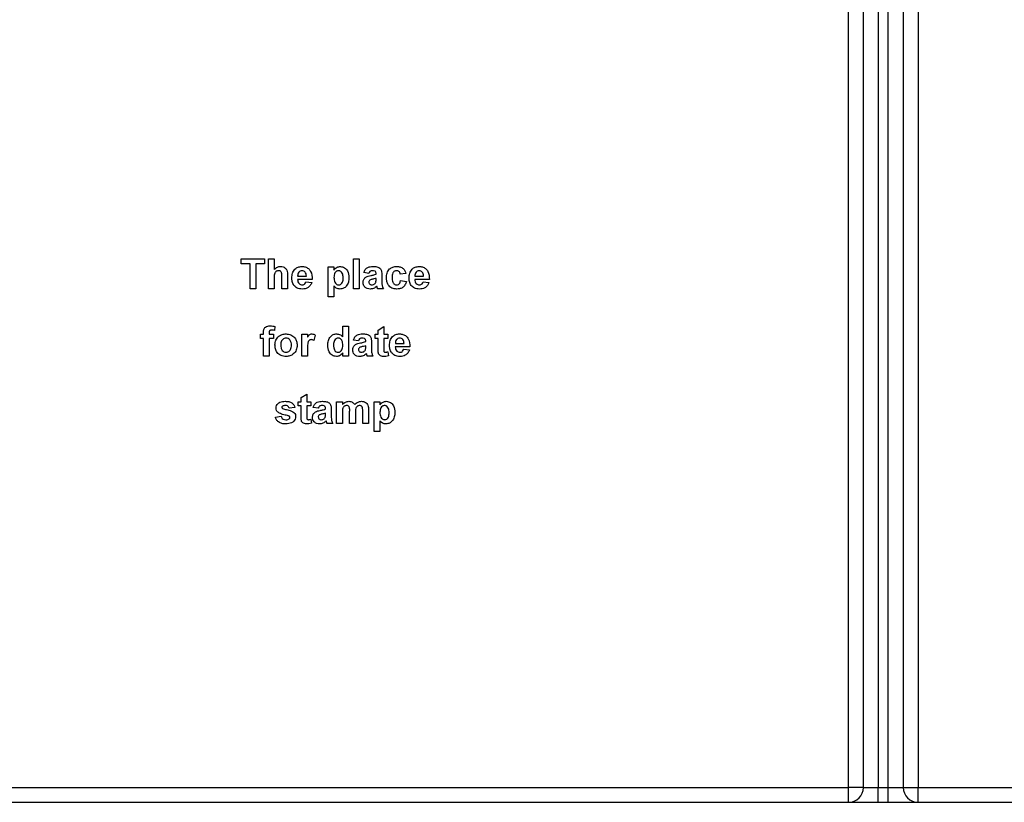
# Model space of a CAD drawing. Units: millimetres. Extents: x -647 to 6636, y -324 to 3696.
# Drawn here: x 2011 to 2109, y 1945 to 2024 of the extents above; entities that cross this region are included whole.
import ezdxf

# ---------------------------------------------------------------- set-up
doc = ezdxf.new("R2010")
doc.units = ezdxf.units.MM
doc.header["$LTSCALE"] = 10

msp = doc.modelspace()

# ---------------------------------------------------------------- linework, layer by layer
at = {"color": 7, "linetype": 'Continuous', "lineweight": 25}
for p, q in [((2093.71376, 1946.53667), (2093.71376, 2150.76126)), ((2100.71376, 2150.76126), (2100.71376, 1946.53667)), ((2095.21376, 1946.53667), (2095.21376, 2085.61868)), ((2096.71376, 2085.61868), (2096.71376, 1946.53667)), ((2097.71376, 1946.53667), (2097.71376, 2085.61868)), ((2099.21376, 2085.61868), (2099.21376, 1946.53667)), ((2032.75222, 1999.10087), (2032.75222, 1999.60084)), ((2032.75222, 1999.60084), (2035.09837, 1999.60084)), ((2033.63683, 1999.10087), (2032.75222, 1999.10087)), ((2033.63683, 1996.60087), (2033.63683, 1999.10087)), ((2035.09837, 1999.10087), (2034.21376, 1999.10087)), ((2034.21376, 1999.10087), (2034.21376, 1996.60087)), ((2035.09837, 1999.60084), (2035.09837, 1999.10087)), ((2035.48299, 1999.60084), (2036.05991, 1999.60084)), ((2035.48299, 1996.60087), (2035.48299, 1999.60084)), ((2036.05991, 1999.60084), (2036.05991, 1998.53958)), ((2044.02145, 1996.60087), (2044.02145, 1999.60084)), ((2044.02145, 1999.60084), (2044.59837, 1999.60084)), ((2044.59837, 1999.60084), (2044.59837, 1996.60087)), ((2037.40606, 1997.88029), (2037.40606, 1996.60087)), ((2038.41628, 1997.8701), (2039.29068, 1997.8701)), ((2041.48299, 1998.79319), (2042.05991, 1998.79319)), ((2041.48299, 1995.79317), (2041.48299, 1998.79319)), ((2042.05991, 1998.79319), (2042.05991, 1998.47705)), ((2045.55991, 1998.13933), (2045.05991, 1998.21622)), ((2046.29068, 1998.06238), (2046.29068, 1998.1171)), ((2046.8676, 1997.99151), (2046.8676, 1997.3178)), ((2049.29068, 1998.13933), (2048.71376, 1998.06238)), ((2050.18551, 1997.8701), (2051.05991, 1997.8701)), ((2036.05991, 1997.70481), (2036.05991, 1996.60087)), ((2036.82914, 1996.60087), (2036.82914, 1997.76495)), ((2039.8676, 1997.52391), (2038.40606, 1997.52391)), ((2039.25222, 1997.29318), (2039.82914, 1997.21623)), ((2042.05991, 1996.87673), (2042.05991, 1995.79317)), ((2046.29068, 1997.53053), (2046.29068, 1997.63931)), ((2048.75222, 1997.40858), (2049.32914, 1997.33163)), ((2051.63683, 1997.52391), (2050.1753, 1997.52391)), ((2051.02145, 1997.29318), (2051.59837, 1997.21623)), ((2034.21376, 1996.60087), (2033.63683, 1996.60087)), ((2036.05991, 1996.60087), (2035.48299, 1996.60087)), ((2037.40606, 1996.60087), (2036.82914, 1996.60087)), ((2044.59837, 1996.60087), (2044.02145, 1996.60087)), ((2047.02145, 1996.60087), (2046.44453, 1996.60087)), ((2042.05991, 1995.79317), (2041.48299, 1995.79317)), ((2034.6753, 1992.02395), (2034.98299, 1992.02395)), ((2034.6753, 1991.60088), (2034.6753, 1992.02395)), ((2034.98299, 1992.02395), (2034.98299, 1992.18197)), ((2035.55991, 1992.17297), (2035.55991, 1992.02395)), ((2035.55991, 1992.02395), (2035.98299, 1992.02395)), ((2035.98299, 1992.02395), (2035.98299, 1991.60088)), ((2036.13683, 1992.79977), (2036.07914, 1992.41454)), ((2038.82914, 1992.02395), (2039.40606, 1992.02395)), ((2038.82914, 1989.83164), (2038.82914, 1992.02395)), ((2039.40606, 1992.02395), (2039.40606, 1991.71806)), ((2040.1753, 1991.94098), (2040.04068, 1991.39232)), ((2042.94453, 1991.76253), (2042.94453, 1992.83166)), ((2042.94453, 1992.83166), (2043.52145, 1992.83166)), ((2043.52145, 1992.83166), (2043.52145, 1989.83164)), ((2046.21376, 1991.60088), (2046.21376, 1992.02395)), ((2046.21376, 1992.02395), (2046.48299, 1992.02395)), ((2046.48299, 1992.44703), (2047.05991, 1992.79315)), ((2046.48299, 1992.02395), (2046.48299, 1992.44703)), ((2047.05991, 1992.79315), (2047.05991, 1992.02395)), ((2047.05991, 1992.02395), (2047.48299, 1992.02395)), ((2047.48299, 1992.02395), (2047.48299, 1991.60088)), ((2034.98299, 1991.60088), (2034.6753, 1991.60088)), ((2034.98299, 1989.83164), (2034.98299, 1991.60088)), ((2035.55991, 1991.60088), (2035.55991, 1989.83164)), ((2035.98299, 1991.60088), (2035.55991, 1991.60088)), ((2044.52145, 1991.37009), (2044.02145, 1991.44704)), ((2045.25222, 1991.2932), (2045.25222, 1991.34786)), ((2045.82914, 1991.22227), (2045.82914, 1990.54856)), ((2046.48299, 1991.60088), (2046.21376, 1991.60088)), ((2046.48299, 1990.62968), (2046.48299, 1991.60088)), ((2047.48299, 1991.60088), (2047.05991, 1991.60088)), ((2047.05991, 1991.60088), (2047.05991, 1990.65853)), ((2048.22397, 1991.10086), (2049.09837, 1991.10086)), ((2039.40606, 1990.48186), (2039.40606, 1989.83164)), ((2042.94453, 1989.83164), (2042.94453, 1990.14831)), ((2045.25222, 1990.76135), (2045.25222, 1990.87007)), ((2047.46376, 1990.27152), (2047.52145, 1989.86948)), ((2049.6753, 1990.75473), (2048.21376, 1990.75473)), ((2049.05991, 1990.52394), (2049.63683, 1990.44699)), ((2035.55991, 1989.83164), (2034.98299, 1989.83164)), ((2039.40606, 1989.83164), (2038.82914, 1989.83164)), ((2043.52145, 1989.83164), (2042.94453, 1989.83164)), ((2045.98299, 1989.83164), (2045.40606, 1989.83164)), ((2038.75222, 1985.67779), (2039.32914, 1986.02397)), ((2039.32914, 1986.02397), (2039.32914, 1985.25471)), ((2038.48299, 1984.83164), (2038.48299, 1985.25471)), ((2038.48299, 1985.25471), (2038.75222, 1985.25471)), ((2038.75222, 1985.25471), (2038.75222, 1985.67779)), ((2039.32914, 1985.25471), (2039.75222, 1985.25471)), ((2039.75222, 1985.25471), (2039.75222, 1984.83164)), ((2042.32914, 1985.25471), (2042.90606, 1985.25471)), ((2042.32914, 1983.0624), (2042.32914, 1985.25471)), ((2042.90606, 1985.25471), (2042.90606, 1984.96086)), ((2046.09837, 1985.25471), (2046.6753, 1985.25471)), ((2046.09837, 1982.25469), (2046.09837, 1985.25471)), ((2046.6753, 1985.25471), (2046.6753, 1984.93863)), ((2038.13683, 1984.6778), (2037.55991, 1984.60085)), ((2038.75222, 1984.83164), (2038.48299, 1984.83164)), ((2038.75222, 1983.8605), (2038.75222, 1984.83164)), ((2039.75222, 1984.83164), (2039.32914, 1984.83164)), ((2039.32914, 1984.83164), (2039.32914, 1983.88935)), ((2040.48299, 1984.60085), (2039.98299, 1984.6778)), ((2041.21376, 1984.52396), (2041.21376, 1984.57862)), ((2041.21376, 1983.99211), (2041.21376, 1984.10089)), ((2041.79068, 1984.45303), (2041.79068, 1983.77938)), ((2042.90606, 1984.13331), (2042.90606, 1983.0624)), ((2043.63683, 1983.0624), (2043.63683, 1984.27034)), ((2044.21376, 1984.12068), (2044.21376, 1983.0624)), ((2044.94453, 1983.0624), (2044.94453, 1984.32202)), ((2045.52145, 1984.45726), (2045.52145, 1983.0624)), ((2036.1753, 1983.71626), (2036.75222, 1983.79315)), ((2039.73299, 1983.50228), (2039.79068, 1983.10024)), ((2041.94453, 1983.0624), (2041.3676, 1983.0624)), ((2042.90606, 1983.0624), (2042.32914, 1983.0624)), ((2044.21376, 1983.0624), (2043.63683, 1983.0624)), ((2045.52145, 1983.0624), (2044.94453, 1983.0624)), ((2046.6753, 1983.33825), (2046.6753, 1982.25469)), ((2046.6753, 1982.25469), (2046.09837, 1982.25469)), ((1990.71376, 1946.53667), (2093.71376, 1946.53667)), ((2093.71376, 1945.03666), (2093.71376, 1946.53667)), ((2095.21376, 1946.53667), (2093.71376, 1946.53667)), ((2095.21376, 1946.53667), (2096.71376, 1946.53667)), ((2096.71376, 1945.03666), (2096.71376, 1946.53667)), ((2096.71376, 1946.53667), (2097.71376, 1946.53667)), ((2097.71376, 1945.03666), (2097.71376, 1946.53667)), ((2097.71376, 1946.53667), (2099.21376, 1946.53667)), ((2099.21376, 1946.53667), (2100.71376, 1946.53667)), ((2100.71376, 1945.03666), (2100.71376, 1946.53667)), ((2100.71376, 1946.53667), (2134.71376, 1946.53667)), ((1935.71376, 1945.03666), (2166.91376, 1945.03666))]:
    msp.add_line(p, q, dxfattribs=at)
for centre, start, end in [((2093.71376, 1946.53665), 270, 0), ((2100.71376, 1946.53665), 180, 270)]:
    msp.add_arc(centre, 1.5, start, end, dxfattribs=at)
for points, knots in [([(2036.05991, 1998.53958), (2036.16242, 1998.63246), (2036.34566, 1998.79849), (2036.58992, 1998.8215), (2036.69753, 1998.83164)], [0, 0, 0, 0, 0.55941371, 1, 1, 1, 1]), ([(2036.69753, 1998.83164), (2036.78263, 1998.82476), (2036.9527, 1998.81103), (2037.18659, 1998.69058), (2037.41167, 1998.3808), (2037.40838, 1998.08677), (2037.40606, 1997.88029)], [0, 0, 0, 0, 0.1872296, 0.37419447, 0.5605502, 1, 1, 1, 1]), ([(2037.82914, 1997.68079), (2037.83905, 1997.84192), (2037.8588, 1998.16331), (2038.10045, 1998.55712), (2038.45048, 1998.7969), (2038.70327, 1998.82006), (2038.82974, 1998.83164)], [0, 0, 0, 0, 0.280662929, 0.559797939, 0.77976021, 1, 1, 1, 1]), ([(2038.82974, 1998.83164), (2038.9487, 1998.82352), (2039.18633, 1998.80729), (2039.50728, 1998.63273), (2039.83849, 1998.2198), (2039.85561, 1997.81074), (2039.8676, 1997.52391)], [0, 0, 0, 0, 0.187370504, 0.37429738, 0.561262622, 1, 1, 1, 1]), ([(2042.05991, 1998.47705), (2042.10221, 1998.53479), (2042.18684, 1998.65031), (2042.40471, 1998.79566), (2042.58885, 1998.81801), (2042.70114, 1998.83164)], [0, 0, 0, 0, 0.28054238, 0.56124868, 1, 1, 1, 1]), ([(2042.70114, 1998.83164), (2042.84822, 1998.80602), (2043.14316, 1998.75466), (2043.50658, 1998.32416), (2043.53969, 1997.94231), (2043.55991, 1997.70904)], [0, 0, 0, 0, 0.2790628, 0.55959929, 1, 1, 1, 1]), ([(2045.05991, 1998.21622), (2045.09735, 1998.32379), (2045.17201, 1998.53827), (2045.4997, 1998.81132), (2045.79578, 1998.82392), (2045.97698, 1998.83164)], [0, 0, 0, 0, 0.280777018, 0.55985213, 1, 1, 1, 1]), ([(2045.97698, 1998.83164), (2046.11135, 1998.82907), (2046.37844, 1998.82396), (2046.74878, 1998.653), (2046.86726, 1998.30728), (2046.86749, 1998.0973), (2046.8676, 1997.99151)], [0, 0, 0, 0, 0.28174242, 0.56005254, 0.77835772, 1, 1, 1, 1]), ([(2047.32914, 1997.69522), (2047.33913, 1997.8575), (2047.35903, 1998.18102), (2047.60343, 1998.58123), (2047.96931, 1998.8036), (2048.2239, 1998.82228), (2048.35138, 1998.83164)], [0, 0, 0, 0, 0.28071794, 0.55964086, 0.77950156, 1, 1, 1, 1]), ([(2048.35138, 1998.83164), (2048.47063, 1998.82543), (2048.70848, 1998.81306), (2049.01116, 1998.65156), (2049.20051, 1998.40504), (2049.2606, 1998.22798), (2049.29068, 1998.13933)], [0, 0, 0, 0, 0.28045738, 0.55935126, 0.7793867, 1, 1, 1, 1]), ([(2049.59837, 1997.68079), (2049.60828, 1997.84192), (2049.62803, 1998.16331), (2049.86968, 1998.55712), (2050.21971, 1998.7969), (2050.4725, 1998.82006), (2050.59897, 1998.83164)], [0, 0, 0, 0, 0.28066302, 0.55979797, 0.77976054, 1, 1, 1, 1]), ([(2050.59897, 1998.83164), (2050.71793, 1998.82352), (2050.95556, 1998.80729), (2051.27651, 1998.63273), (2051.60772, 1998.2198), (2051.62484, 1997.81074), (2051.63683, 1997.52391)], [0, 0, 0, 0, 0.187370579, 0.374297515, 0.561262711, 1, 1, 1, 1]), ([(2036.49861, 1998.40856), (2036.45924, 1998.40595), (2036.38051, 1998.40071), (2036.27137, 1998.35097), (2036.18072, 1998.27349), (2036.06137, 1998.06667), (2036.06056, 1997.86557), (2036.05991, 1997.70481)], [0, 0, 0, 0, 0.125269783, 0.250499552, 0.375674143, 0.500941792, 1, 1, 1, 1]), ([(2036.82914, 1997.76495), (2036.83558, 1997.9052), (2036.84363, 1998.08043), (2036.77245, 1998.27937), (2036.69848, 1998.35576), (2036.60299, 1998.40249), (2036.53343, 1998.40654), (2036.49861, 1998.40856)], [0, 0, 0, 0, 0.500565384, 0.625443759, 0.750173147, 0.874932966, 1, 1, 1, 1]), ([(2038.53888, 1998.26373), (2038.49697, 1998.19598), (2038.4219, 1998.07464), (2038.418, 1997.93277), (2038.41628, 1997.8701)], [0, 0, 0, 0, 0.55829095, 1, 1, 1, 1]), ([(2038.85558, 1998.40856), (2038.78716, 1998.4008), (2038.66473, 1998.3869), (2038.5774, 1998.30143), (2038.53888, 1998.26373)], [0, 0, 0, 0, 0.55888521, 1, 1, 1, 1]), ([(2039.29068, 1997.8701), (2039.28574, 1997.94271), (2039.2759, 1998.0875), (2039.17831, 1998.2701), (2039.02685, 1998.38929), (2038.91266, 1998.40214), (2038.85558, 1998.40856)], [0, 0, 0, 0, 0.2809706, 0.56026769, 0.78020701, 1, 1, 1, 1]), ([(2042.52746, 1998.40856), (2042.48906, 1998.40571), (2042.41227, 1998.39999), (2042.27142, 1998.33482), (2042.08371, 1998.1271), (2042.06943, 1997.89134), (2042.05991, 1997.73426)], [0, 0, 0, 0, 0.125672185, 0.251293188, 0.501158932, 1, 1, 1, 1]), ([(2042.98299, 1997.70422), (2042.9755, 1997.86402), (2042.96427, 1998.10368), (2042.78553, 1998.32495), (2042.64502, 1998.39896), (2042.56665, 1998.40536), (2042.52746, 1998.40856)], [0, 0, 0, 0, 0.499412, 0.749009033, 0.874473892, 1, 1, 1, 1]), ([(2044.98299, 1997.21927), (2044.9955, 1997.32732), (2045.02048, 1997.54302), (2045.30912, 1997.83108), (2045.5823, 1997.88508), (2045.74981, 1997.9182)], [0, 0, 0, 0, 0.27964569, 0.55829044, 1, 1, 1, 1]), ([(2045.91929, 1998.40856), (2045.87349, 1998.40646), (2045.78221, 1998.40227), (2045.63107, 1998.32038), (2045.58691, 1998.20803), (2045.55991, 1998.13933)], [0, 0, 0, 0, 0.28123723, 0.56055638, 1, 1, 1, 1]), ([(2045.74981, 1997.9182), (2045.85261, 1997.93851), (2046.03612, 1997.97478), (2046.21292, 1998.03562), (2046.29068, 1998.06238)], [0, 0, 0, 0, 0.56021233, 1, 1, 1, 1]), ([(2046.29068, 1998.1171), (2046.2893, 1998.15132), (2046.28654, 1998.21965), (2046.24763, 1998.31919), (2046.11924, 1998.40731), (2046.00184, 1998.40805), (2045.91929, 1998.40856)], [0, 0, 0, 0, 0.18749054, 0.37432164, 0.56000766, 1, 1, 1, 1]), ([(2048.34657, 1998.40856), (2048.30835, 1998.40613), (2048.23194, 1998.40127), (2048.1255, 1998.35339), (2048.03883, 1998.27712), (2047.91519, 1998.08173), (2047.91012, 1997.88597), (2047.90607, 1997.72949)], [0, 0, 0, 0, 0.125320215, 0.250557798, 0.375821593, 0.501053111, 1, 1, 1, 1]), ([(2048.71376, 1998.06238), (2048.70294, 1998.11364), (2048.68137, 1998.21589), (2048.59094, 1998.33582), (2048.46984, 1998.40087), (2048.38768, 1998.406), (2048.34657, 1998.40856)], [0, 0, 0, 0, 0.28057646, 0.55964102, 0.77961628, 1, 1, 1, 1]), ([(2050.30811, 1998.26373), (2050.2662, 1998.19598), (2050.19114, 1998.07464), (2050.18724, 1997.93277), (2050.18551, 1997.8701)], [0, 0, 0, 0, 0.55829102, 1, 1, 1, 1]), ([(2050.62481, 1998.40856), (2050.55639, 1998.4008), (2050.43396, 1998.3869), (2050.34663, 1998.30143), (2050.30811, 1998.26373)], [0, 0, 0, 0, 0.55888493, 1, 1, 1, 1]), ([(2051.05991, 1997.8701), (2051.05497, 1997.94271), (2051.04513, 1998.0875), (2050.94754, 1998.2701), (2050.79608, 1998.38929), (2050.68189, 1998.40214), (2050.62481, 1998.40856)], [0, 0, 0, 0, 0.28097052, 0.56026709, 0.78020707, 1, 1, 1, 1]), ([(2038.04429, 1996.93257), (2037.97234, 1997.06344), (2037.84362, 1997.29759), (2037.83357, 1997.5635), (2037.82914, 1997.68079)], [0, 0, 0, 0, 0.558882289, 1, 1, 1, 1]), ([(2038.88323, 1996.56243), (2038.69972, 1996.57552), (2038.37225, 1996.59887), (2038.14443, 1996.83067), (2038.04429, 1996.93257)], [0, 0, 0, 0, 0.560396743, 1, 1, 1, 1]), ([(2038.40606, 1997.52391), (2038.41253, 1997.4485), (2038.42543, 1997.2981), (2038.53958, 1997.11424), (2038.70419, 1997.00235), (2038.82273, 1996.99112), (2038.88203, 1996.9855)], [0, 0, 0, 0, 0.28070008, 0.55981674, 0.77980091, 1, 1, 1, 1]), ([(2038.88203, 1996.9855), (2038.93101, 1996.98949), (2039.02884, 1996.99746), (2039.18096, 1997.09995), (2039.22519, 1997.2199), (2039.25222, 1997.29318)], [0, 0, 0, 0, 0.28068861, 0.56052371, 1, 1, 1, 1]), ([(2039.82914, 1997.21623), (2039.78314, 1997.10986), (2039.69126, 1996.89737), (2039.36748, 1996.61334), (2039.06673, 1996.58172), (2038.88323, 1996.56243)], [0, 0, 0, 0, 0.28100244, 0.56130432, 1, 1, 1, 1]), ([(2042.05991, 1997.73426), (2042.06724, 1997.56523), (2042.07824, 1997.31173), (2042.26532, 1997.07674), (2042.41274, 1996.99612), (2042.49563, 1996.98904), (2042.53707, 1996.9855)], [0, 0, 0, 0, 0.4994757, 0.74907689, 0.87453266, 1, 1, 1, 1]), ([(2042.6759, 1996.56243), (2042.60905, 1996.56697), (2042.47542, 1996.57605), (2042.25434, 1996.67837), (2042.13368, 1996.80146), (2042.05991, 1996.87673)], [0, 0, 0, 0, 0.280087832, 0.559839715, 1, 1, 1, 1]), ([(2042.53707, 1996.9855), (2042.57672, 1996.98859), (2042.65602, 1996.99478), (2042.79795, 1997.07052), (2042.97236, 1997.30013), (2042.97874, 1997.54248), (2042.98299, 1997.70422)], [0, 0, 0, 0, 0.12541625, 0.25083672, 0.5000535, 1, 1, 1, 1]), ([(2043.55991, 1997.70904), (2043.55226, 1997.55705), (2043.53699, 1997.25387), (2043.34072, 1996.86941), (2043.03354, 1996.60819), (2042.79504, 1996.57767), (2042.6759, 1996.56243)], [0, 0, 0, 0, 0.28101942, 0.56054801, 0.78047099, 1, 1, 1, 1]), ([(2045.70054, 1996.56243), (2045.59772, 1996.56976), (2045.39261, 1996.58437), (2045.14652, 1996.74892), (2045.0037, 1996.9776), (2044.9899, 1997.13868), (2044.98299, 1997.21927)], [0, 0, 0, 0, 0.280483876, 0.559531663, 0.779606331, 1, 1, 1, 1]), ([(2045.66568, 1997.46025), (2045.63241, 1997.43129), (2045.57296, 1997.37953), (2045.5639, 1997.30204), (2045.55991, 1997.26791)], [0, 0, 0, 0, 0.55958223, 1, 1, 1, 1]), ([(2045.55991, 1997.26791), (2045.56554, 1997.22482), (2045.57682, 1997.13856), (2045.6601, 1997.0452), (2045.75938, 1996.99292), (2045.82711, 1996.98798), (2045.86099, 1996.9855)], [0, 0, 0, 0, 0.279312311, 0.559156229, 0.779451325, 1, 1, 1, 1]), ([(2046.29068, 1997.63931), (2046.21957, 1997.61913), (2046.10244, 1997.5859), (2045.93677, 1997.55075), (2045.79625, 1997.51988), (2045.70916, 1997.48011), (2045.66568, 1997.46025)], [0, 0, 0, 0, 0.34018451, 0.56037553, 0.78051977, 1, 1, 1, 1]), ([(2046.36941, 1996.85747), (2046.26026, 1996.76442), (2046.06525, 1996.59818), (2045.81203, 1996.57336), (2045.70054, 1996.56243)], [0, 0, 0, 0, 0.5596997, 1, 1, 1, 1]), ([(2045.86099, 1996.9855), (2045.9175, 1996.99172), (2046.01854, 1997.00283), (2046.10315, 1997.05837), (2046.14044, 1997.08284)], [0, 0, 0, 0, 0.55931552, 1, 1, 1, 1]), ([(2046.14044, 1997.08284), (2046.17267, 1997.11104), (2046.23024, 1997.1614), (2046.2576, 1997.23246), (2046.26965, 1997.26374)], [0, 0, 0, 0, 0.55982013, 1, 1, 1, 1]), ([(2046.26965, 1997.26374), (2046.27732, 1997.31324), (2046.29102, 1997.40169), (2046.29078, 1997.49114), (2046.29068, 1997.53053)], [0, 0, 0, 0, 0.55973286, 1, 1, 1, 1]), ([(2046.38984, 1996.78476), (2046.38642, 1996.79845), (2046.38031, 1996.82289), (2046.37274, 1996.84691), (2046.36941, 1996.85747)], [0, 0, 0, 0, 0.560295645, 1, 1, 1, 1]), ([(2046.8676, 1997.3178), (2046.86888, 1997.23352), (2046.87097, 1997.09473), (2046.89201, 1996.90171), (2046.94504, 1996.74563), (2046.99597, 1996.64914), (2047.02145, 1996.60087)], [0, 0, 0, 0, 0.34012731, 0.56008245, 0.77994577, 1, 1, 1, 1]), ([(2048.34717, 1996.56243), (2048.18502, 1996.57843), (2047.86125, 1996.61039), (2047.5097, 1996.92888), (2047.34898, 1997.31571), (2047.33576, 1997.56859), (2047.32914, 1997.69522)], [0, 0, 0, 0, 0.27970151, 0.558485569, 0.77891901, 1, 1, 1, 1]), ([(2047.90607, 1997.72949), (2047.90973, 1997.56236), (2047.91431, 1997.35332), (2048.03418, 1997.13604), (2048.1233, 1997.04955), (2048.23609, 1996.99423), (2048.31813, 1996.98842), (2048.35919, 1996.9855)], [0, 0, 0, 0, 0.49932333, 0.62454952, 0.7497783, 0.87478584, 1, 1, 1, 1]), ([(2049.32914, 1997.33163), (2049.29264, 1997.20822), (2049.21981, 1996.962), (2048.96024, 1996.69697), (2048.64868, 1996.57685), (2048.44775, 1996.56724), (2048.34717, 1996.56243)], [0, 0, 0, 0, 0.28024631, 0.55914609, 0.77932437, 1, 1, 1, 1]), ([(2048.35919, 1996.9855), (2048.41955, 1996.99181), (2048.53999, 1997.00438), (2048.7017, 1997.16391), (2048.73303, 1997.31563), (2048.75222, 1997.40858)], [0, 0, 0, 0, 0.28014169, 0.55898704, 1, 1, 1, 1]), ([(2049.81352, 1996.93257), (2049.74157, 1997.06344), (2049.61285, 1997.29759), (2049.6028, 1997.5635), (2049.59837, 1997.68079)], [0, 0, 0, 0, 0.558882289, 1, 1, 1, 1]), ([(2050.65246, 1996.56243), (2050.46895, 1996.57552), (2050.14148, 1996.59887), (2049.91366, 1996.83067), (2049.81352, 1996.93257)], [0, 0, 0, 0, 0.56039696, 1, 1, 1, 1]), ([(2050.1753, 1997.52391), (2050.18176, 1997.4485), (2050.19466, 1997.2981), (2050.30881, 1997.11424), (2050.47342, 1997.00234), (2050.59196, 1996.99112), (2050.65126, 1996.9855)], [0, 0, 0, 0, 0.2806998, 0.55981642, 0.7798002, 1, 1, 1, 1]), ([(2050.65126, 1996.9855), (2050.70024, 1996.98949), (2050.79807, 1996.99746), (2050.95019, 1997.09995), (2050.99442, 1997.2199), (2051.02145, 1997.29318)], [0, 0, 0, 0, 0.28068819, 0.56052368, 1, 1, 1, 1]), ([(2051.59837, 1997.21623), (2051.55238, 1997.10986), (2051.4605, 1996.89737), (2051.13671, 1996.61334), (2050.83596, 1996.58172), (2050.65246, 1996.56243)], [0, 0, 0, 0, 0.28100248, 0.56130402, 1, 1, 1, 1]), ([(2046.44453, 1996.60087), (2046.43352, 1996.63496), (2046.41385, 1996.69583), (2046.39718, 1996.75758), (2046.38984, 1996.78476)], [0, 0, 0, 0, 0.55990353, 1, 1, 1, 1]), ([(2034.98299, 1992.18197), (2034.98265, 1992.28754), (2034.98199, 1992.49649), (2035.15322, 1992.75654), (2035.4088, 1992.85786), (2035.57234, 1992.86601), (2035.65426, 1992.8701)], [0, 0, 0, 0, 0.28183319, 0.55777587, 0.77847367, 1, 1, 1, 1]), ([(2035.65426, 1992.8701), (2035.74579, 1992.86649), (2035.90928, 1992.86003), (2036.06729, 1992.81819), (2036.13683, 1992.79977)], [0, 0, 0, 0, 0.55987507, 1, 1, 1, 1]), ([(2035.8033, 1992.44703), (2035.77661, 1992.44607), (2035.72331, 1992.44416), (2035.64475, 1992.42075), (2035.56092, 1992.33211), (2035.56033, 1992.23865), (2035.55991, 1992.17297)], [0, 0, 0, 0, 0.187789693, 0.374926722, 0.560656, 1, 1, 1, 1]), ([(2036.07914, 1992.41454), (2036.02814, 1992.42489), (2035.93704, 1992.44338), (2035.84417, 1992.44591), (2035.8033, 1992.44703)], [0, 0, 0, 0, 0.55985525, 1, 1, 1, 1]), ([(2036.13683, 1990.95846), (2036.15739, 1991.12193), (2036.19846, 1991.44844), (2036.48382, 1991.82948), (2036.86423, 1992.03059), (2037.12163, 1992.05179), (2037.25042, 1992.0624)], [0, 0, 0, 0, 0.27993402, 0.55915187, 0.77941829, 1, 1, 1, 1]), ([(2037.25042, 1992.0624), (2037.41771, 1992.04581), (2037.75202, 1992.01267), (2038.12556, 1991.70624), (2038.33883, 1991.3271), (2038.35801, 1991.06496), (2038.3676, 1990.93378)], [0, 0, 0, 0, 0.279783741, 0.55911055, 0.779382096, 1, 1, 1, 1]), ([(2039.40606, 1991.71806), (2039.43998, 1991.77543), (2039.4958, 1991.86988), (2039.59463, 1991.98838), (2039.71219, 1992.05176), (2039.79856, 1992.05885), (2039.84176, 1992.0624)], [0, 0, 0, 0, 0.34050888, 0.56052485, 0.78019604, 1, 1, 1, 1]), ([(2039.84176, 1992.0624), (2039.90963, 1992.05457), (2040.03103, 1992.04056), (2040.13114, 1991.97146), (2040.1753, 1991.94098)], [0, 0, 0, 0, 0.558998333, 1, 1, 1, 1]), ([(2041.44453, 1990.93623), (2041.45167, 1991.08763), (2041.46592, 1991.38948), (2041.65789, 1991.77736), (2041.97612, 1992.02476), (2042.21427, 1992.04985), (2042.33335, 1992.0624)], [0, 0, 0, 0, 0.28101697, 0.5602651, 0.78011597, 1, 1, 1, 1]), ([(2042.33335, 1992.0624), (2042.46623, 1992.04316), (2042.70425, 1992.00868), (2042.87091, 1991.83795), (2042.94453, 1991.76253)], [0, 0, 0, 0, 0.55825026, 1, 1, 1, 1]), ([(2044.02145, 1991.44704), (2044.05889, 1991.55458), (2044.13356, 1991.76904), (2044.46124, 1992.04208), (2044.75732, 1992.05469), (2044.93852, 1992.0624)], [0, 0, 0, 0, 0.28074457, 0.55983223, 1, 1, 1, 1]), ([(2044.93852, 1992.0624), (2045.07288, 1992.05982), (2045.33996, 1992.0547), (2045.71035, 1991.88381), (2045.82878, 1991.53805), (2045.82902, 1991.32806), (2045.82914, 1991.22227)], [0, 0, 0, 0, 0.28173732, 0.56002217, 0.77836173, 1, 1, 1, 1]), ([(2047.63683, 1990.91155), (2047.64674, 1991.07269), (2047.66649, 1991.39407), (2047.90814, 1991.78788), (2048.25817, 1992.02766), (2048.51096, 1992.05082), (2048.63744, 1992.0624)], [0, 0, 0, 0, 0.280662966, 0.559798014, 0.779760314, 1, 1, 1, 1]), ([(2048.63744, 1992.0624), (2048.75639, 1992.05428), (2048.99402, 1992.03805), (2049.31498, 1991.86349), (2049.64617, 1991.45058), (2049.66329, 1991.04154), (2049.6753, 1990.75473)], [0, 0, 0, 0, 0.18737642, 0.37430897, 0.56128, 1, 1, 1, 1]), ([(2037.25402, 1989.79319), (2037.08386, 1989.81243), (2036.74437, 1989.8508), (2036.34597, 1990.15028), (2036.15913, 1990.557), (2036.14428, 1990.82447), (2036.13683, 1990.95846)], [0, 0, 0, 0, 0.28013729, 0.5589043, 0.77903742, 1, 1, 1, 1]), ([(2037.25342, 1991.63932), (2037.19074, 1991.63315), (2037.06542, 1991.62081), (2036.90789, 1991.51029), (2036.73977, 1991.29205), (2036.72448, 1991.07791), (2036.71376, 1990.92776)], [0, 0, 0, 0, 0.18698558, 0.37387615, 0.56100059, 1, 1, 1, 1]), ([(2036.71376, 1990.92776), (2036.71809, 1990.83389), (2036.72673, 1990.64664), (2036.84168, 1990.40572), (2037.03191, 1990.24315), (2037.17962, 1990.22522), (2037.25342, 1990.21626)], [0, 0, 0, 0, 0.28098926, 0.56045493, 0.7803885, 1, 1, 1, 1]), ([(2037.79068, 1990.932), (2037.78635, 1991.02539), (2037.77772, 1991.21167), (2037.66277, 1991.45096), (2037.47369, 1991.61263), (2037.32681, 1991.63043), (2037.25342, 1991.63932)], [0, 0, 0, 0, 0.28104908, 0.56055685, 0.78042658, 1, 1, 1, 1]), ([(2037.25342, 1990.21626), (2037.31623, 1990.22249), (2037.44184, 1990.23496), (2037.59984, 1990.34609), (2037.76537, 1990.56722), (2037.78025, 1990.78165), (2037.79068, 1990.932)], [0, 0, 0, 0, 0.18692636, 0.37382676, 0.56098288, 1, 1, 1, 1]), ([(2038.3676, 1990.93378), (2038.35114, 1990.76631), (2038.31825, 1990.43165), (2038.02253, 1990.05059), (2037.64828, 1989.82485), (2037.38551, 1989.80375), (2037.25402, 1989.79319)], [0, 0, 0, 0, 0.27991828, 0.55935906, 0.77951375, 1, 1, 1, 1]), ([(2039.77866, 1991.48549), (2039.72843, 1991.48038), (2039.62821, 1991.47018), (2039.47603, 1991.32584), (2039.40324, 1990.97451), (2039.40493, 1990.67919), (2039.40606, 1990.48186)], [0, 0, 0, 0, 0.12467584, 0.24877784, 0.49806367, 1, 1, 1, 1]), ([(2040.04068, 1991.39232), (2039.99525, 1991.42017), (2039.91417, 1991.46987), (2039.82004, 1991.48072), (2039.77866, 1991.48549)], [0, 0, 0, 0, 0.56032556, 1, 1, 1, 1]), ([(2042.3027, 1989.79319), (2042.1546, 1989.82082), (2041.85744, 1989.87626), (2041.49692, 1990.31564), (2041.4644, 1990.70089), (2041.44453, 1990.93623)], [0, 0, 0, 0, 0.27881414, 0.55943926, 1, 1, 1, 1]), ([(2042.48299, 1991.63932), (2042.44487, 1991.63667), (2042.36863, 1991.63136), (2042.22998, 1991.56452), (2042.04433, 1991.35899), (2042.0306, 1991.1251), (2042.02145, 1990.96925)], [0, 0, 0, 0, 0.12565916, 0.25131561, 0.5011099, 1, 1, 1, 1]), ([(2042.02145, 1990.96925), (2042.02205, 1990.86871), (2042.02313, 1990.6895), (2042.08628, 1990.52226), (2042.114, 1990.44884)], [0, 0, 0, 0, 0.5609949, 1, 1, 1, 1]), ([(2042.94453, 1990.91215), (2042.93985, 1991.07768), (2042.93399, 1991.28479), (2042.80348, 1991.4913), (2042.71496, 1991.57494), (2042.60425, 1991.63022), (2042.52342, 1991.63629), (2042.48299, 1991.63932)], [0, 0, 0, 0, 0.49894029, 0.62427277, 0.749578, 0.87474151, 1, 1, 1, 1]), ([(2042.48719, 1990.21626), (2042.52604, 1990.2195), (2042.60373, 1990.22598), (2042.74266, 1990.29983), (2042.92254, 1990.51625), (2042.93573, 1990.75384), (2042.94453, 1990.91215)], [0, 0, 0, 0, 0.125529417, 0.251089792, 0.500970766, 1, 1, 1, 1]), ([(2043.94453, 1990.45003), (2043.95704, 1990.55808), (2043.98202, 1990.77378), (2044.27066, 1991.06184), (2044.54384, 1991.11584), (2044.71135, 1991.14896)], [0, 0, 0, 0, 0.27964568, 0.55829032, 1, 1, 1, 1]), ([(2044.88082, 1991.63932), (2044.83503, 1991.63722), (2044.74375, 1991.63303), (2044.59261, 1991.55114), (2044.54845, 1991.43879), (2044.52145, 1991.37009)], [0, 0, 0, 0, 0.28123769, 0.56055641, 1, 1, 1, 1]), ([(2044.71135, 1991.14896), (2044.81416, 1991.16927), (2044.99767, 1991.20553), (2045.17446, 1991.26642), (2045.25222, 1991.2932)], [0, 0, 0, 0, 0.56019428, 1, 1, 1, 1]), ([(2045.25222, 1991.34786), (2045.25084, 1991.38208), (2045.24808, 1991.45041), (2045.20917, 1991.54995), (2045.08078, 1991.63807), (2044.96338, 1991.63881), (2044.88082, 1991.63932)], [0, 0, 0, 0, 0.18749055, 0.37432188, 0.56000795, 1, 1, 1, 1]), ([(2047.85198, 1990.16339), (2047.78004, 1990.29424), (2047.6513, 1990.52837), (2047.64126, 1990.79426), (2047.63683, 1990.91155)], [0, 0, 0, 0, 0.558851795, 1, 1, 1, 1]), ([(2048.34657, 1991.49449), (2048.30466, 1991.42674), (2048.2296, 1991.3054), (2048.2257, 1991.16353), (2048.22397, 1991.10086)], [0, 0, 0, 0, 0.55829089, 1, 1, 1, 1]), ([(2048.66328, 1991.63932), (2048.59485, 1991.63156), (2048.47242, 1991.61766), (2048.38509, 1991.53219), (2048.34657, 1991.49449)], [0, 0, 0, 0, 0.55888606, 1, 1, 1, 1]), ([(2049.09837, 1991.10086), (2049.09344, 1991.17347), (2049.0836, 1991.31827), (2048.98598, 1991.50084), (2048.83457, 1991.62013), (2048.72036, 1991.63293), (2048.66328, 1991.63932)], [0, 0, 0, 0, 0.280962015, 0.560250425, 0.780229366, 1, 1, 1, 1]), ([(2042.114, 1990.44884), (2042.16649, 1990.37575), (2042.26029, 1990.24512), (2042.41781, 1990.22509), (2042.48719, 1990.21626)], [0, 0, 0, 0, 0.55956267, 1, 1, 1, 1]), ([(2042.94453, 1990.14831), (2042.84783, 1990.03772), (2042.67481, 1989.83985), (2042.41659, 1989.80747), (2042.3027, 1989.79319)], [0, 0, 0, 0, 0.55892171, 1, 1, 1, 1]), ([(2044.66207, 1989.79319), (2044.55926, 1989.80052), (2044.35415, 1989.81513), (2044.10806, 1989.97968), (2043.96524, 1990.20836), (2043.95143, 1990.36944), (2043.94453, 1990.45003)], [0, 0, 0, 0, 0.28048405, 0.55953171, 0.77960634, 1, 1, 1, 1]), ([(2044.62722, 1990.69101), (2044.59395, 1990.66205), (2044.53451, 1990.6103), (2044.52544, 1990.53284), (2044.52145, 1990.49873)], [0, 0, 0, 0, 0.55972606, 1, 1, 1, 1]), ([(2044.52145, 1990.49873), (2044.52708, 1990.45564), (2044.53836, 1990.36937), (2044.62166, 1990.27604), (2044.7209, 1990.22367), (2044.78864, 1990.21873), (2044.82253, 1990.21626)], [0, 0, 0, 0, 0.27929588, 0.55912301, 0.7794648, 1, 1, 1, 1]), ([(2045.25222, 1990.87007), (2045.18111, 1990.84989), (2045.06397, 1990.81666), (2044.89831, 1990.78151), (2044.75778, 1990.75064), (2044.6707, 1990.71087), (2044.62722, 1990.69101)], [0, 0, 0, 0, 0.34018451, 0.56037553, 0.78051977, 1, 1, 1, 1]), ([(2045.33094, 1990.08823), (2045.2218, 1989.99518), (2045.02679, 1989.82894), (2044.77357, 1989.80412), (2044.66207, 1989.79319)], [0, 0, 0, 0, 0.55969999, 1, 1, 1, 1]), ([(2044.82253, 1990.21626), (2044.87904, 1990.22248), (2044.98008, 1990.23359), (2045.06469, 1990.28913), (2045.10198, 1990.3136)], [0, 0, 0, 0, 0.55931624, 1, 1, 1, 1]), ([(2045.10198, 1990.3136), (2045.13421, 1990.3418), (2045.19178, 1990.39216), (2045.21914, 1990.46322), (2045.23119, 1990.4945)], [0, 0, 0, 0, 0.55981989, 1, 1, 1, 1]), ([(2045.23119, 1990.4945), (2045.23886, 1990.544), (2045.25256, 1990.63247), (2045.25232, 1990.72194), (2045.25222, 1990.76135)], [0, 0, 0, 0, 0.55960836, 1, 1, 1, 1]), ([(2045.35138, 1990.01552), (2045.34796, 1990.02921), (2045.34185, 1990.05365), (2045.33427, 1990.07767), (2045.33094, 1990.08823)], [0, 0, 0, 0, 0.56029649, 1, 1, 1, 1]), ([(2045.40606, 1989.83164), (2045.39505, 1989.86572), (2045.37539, 1989.92659), (2045.35872, 1989.98834), (2045.35138, 1990.01552)], [0, 0, 0, 0, 0.55990371, 1, 1, 1, 1]), ([(2045.82914, 1990.54856), (2045.83041, 1990.46428), (2045.83251, 1990.32549), (2045.85355, 1990.13247), (2045.90658, 1989.97639), (2045.95751, 1989.8799), (2045.98299, 1989.83164)], [0, 0, 0, 0, 0.34012738, 0.56008264, 0.77994601, 1, 1, 1, 1]), ([(2046.50162, 1990.21448), (2046.49468, 1990.29181), (2046.48229, 1990.42995), (2046.48278, 1990.56863), (2046.48299, 1990.62968)], [0, 0, 0, 0, 0.55977327, 1, 1, 1, 1]), ([(2047.05751, 1989.79319), (2046.98545, 1989.79834), (2046.84151, 1989.80862), (2046.65176, 1989.89366), (2046.53536, 1990.04674), (2046.51289, 1990.15843), (2046.50162, 1990.21448)], [0, 0, 0, 0, 0.28057441, 0.56040816, 0.77943441, 1, 1, 1, 1]), ([(2047.05991, 1990.65853), (2047.06091, 1990.56956), (2047.06216, 1990.45836), (2047.06633, 1990.32278), (2047.09987, 1990.26192), (2047.15733, 1990.22235), (2047.20214, 1990.21829), (2047.22457, 1990.21626)], [0, 0, 0, 0, 0.50106413, 0.62621547, 0.75107635, 0.87536165, 1, 1, 1, 1]), ([(2047.22457, 1990.21626), (2047.27028, 1990.222), (2047.35197, 1990.23225), (2047.42957, 1990.25951), (2047.46376, 1990.27152)], [0, 0, 0, 0, 0.55951581, 1, 1, 1, 1]), ([(2048.69092, 1989.79319), (2048.50741, 1989.80627), (2048.17992, 1989.82962), (2047.95212, 1990.06147), (2047.85198, 1990.16339)], [0, 0, 0, 0, 0.56037417, 1, 1, 1, 1]), ([(2048.21376, 1990.75473), (2048.22022, 1990.67929), (2048.23309, 1990.52888), (2048.34731, 1990.34506), (2048.51186, 1990.23309), (2048.63042, 1990.22188), (2048.68972, 1990.21626)], [0, 0, 0, 0, 0.28075914, 0.55979813, 0.77981193, 1, 1, 1, 1]), ([(2048.68972, 1990.21626), (2048.73871, 1990.22025), (2048.83653, 1990.22822), (2048.98865, 1990.33071), (2049.03288, 1990.45066), (2049.05991, 1990.52394)], [0, 0, 0, 0, 0.2806883, 0.56052391, 1, 1, 1, 1]), ([(2049.63683, 1990.44699), (2049.59084, 1990.34062), (2049.49896, 1990.12813), (2049.17517, 1989.8441), (2048.87442, 1989.81248), (2048.69092, 1989.79319)], [0, 0, 0, 0, 0.28100238, 0.56130428, 1, 1, 1, 1]), ([(2047.52145, 1989.86948), (2047.43658, 1989.84428), (2047.28494, 1989.79925), (2047.12703, 1989.79504), (2047.05751, 1989.79319)], [0, 0, 0, 0, 0.55972488, 1, 1, 1, 1]), ([(2036.25222, 1984.62672), (2036.2603, 1984.70656), (2036.27646, 1984.86625), (2036.41968, 1985.06637), (2036.70647, 1985.26995), (2036.97952, 1985.28359), (2037.17109, 1985.29316)], [0, 0, 0, 0, 0.18674844, 0.37354195, 0.56049539, 1, 1, 1, 1]), ([(2037.17109, 1985.29316), (2037.28806, 1985.28934), (2037.52129, 1985.28173), (2037.83699, 1985.16789), (2038.04705, 1984.93963), (2038.10688, 1984.76515), (2038.13683, 1984.6778)], [0, 0, 0, 0, 0.28082549, 0.559931, 0.77969865, 1, 1, 1, 1]), ([(2039.98299, 1984.6778), (2040.02042, 1984.78537), (2040.09507, 1984.99985), (2040.42281, 1985.27282), (2040.71887, 1985.28544), (2040.90006, 1985.29316)], [0, 0, 0, 0, 0.28078599, 0.55983806, 1, 1, 1, 1]), ([(2040.90006, 1985.29316), (2041.03442, 1985.29058), (2041.3015, 1985.28546), (2041.67189, 1985.11457), (2041.79032, 1984.76881), (2041.79056, 1984.55882), (2041.79068, 1984.45303)], [0, 0, 0, 0, 0.28173737, 0.56002215, 0.77836173, 1, 1, 1, 1]), ([(2042.90606, 1984.96086), (2043.00741, 1985.06483), (2043.18848, 1985.25058), (2043.44386, 1985.28014), (2043.55631, 1985.29316)], [0, 0, 0, 0, 0.559726804, 1, 1, 1, 1]), ([(2043.55631, 1985.29316), (2043.62278, 1985.28928), (2043.75563, 1985.28153), (2043.98147, 1985.18683), (2044.08359, 1985.04645), (2044.14585, 1984.96086)], [0, 0, 0, 0, 0.28100859, 0.56162714, 1, 1, 1, 1]), ([(2044.14585, 1984.96086), (2044.25029, 1985.06438), (2044.43683, 1985.24927), (2044.69547, 1985.27975), (2044.80931, 1985.29316)], [0, 0, 0, 0, 0.55986092, 1, 1, 1, 1]), ([(2044.80931, 1985.29316), (2044.8847, 1985.28906), (2045.03536, 1985.28086), (2045.23208, 1985.19732), (2045.38004, 1985.06743), (2045.43465, 1984.96194), (2045.46195, 1984.90919)], [0, 0, 0, 0, 0.28022906, 0.55997084, 0.77992507, 1, 1, 1, 1]), ([(2046.6753, 1984.93863), (2046.7176, 1984.99635), (2046.80225, 1985.11184), (2047.02009, 1985.25718), (2047.20423, 1985.27953), (2047.31652, 1985.29316)], [0, 0, 0, 0, 0.28049905, 0.56122226, 1, 1, 1, 1]), ([(2047.31652, 1985.29316), (2047.4636, 1985.26754), (2047.75855, 1985.21618), (2048.12196, 1984.78568), (2048.15507, 1984.40383), (2048.1753, 1984.17056)], [0, 0, 0, 0, 0.27906282, 0.55959929, 1, 1, 1, 1]), ([(2036.51244, 1984.13874), (2036.42862, 1984.21214), (2036.27858, 1984.34353), (2036.26029, 1984.54), (2036.25222, 1984.62672)], [0, 0, 0, 0, 0.55861144, 1, 1, 1, 1]), ([(2037.40186, 1983.8611), (2037.2303, 1983.89643), (2036.92434, 1983.95945), (2036.63816, 1984.08401), (2036.51244, 1984.13874)], [0, 0, 0, 0, 0.560697351, 1, 1, 1, 1]), ([(2036.88924, 1984.80762), (2036.87007, 1984.78994), (2036.83582, 1984.75834), (2036.83118, 1984.71244), (2036.82914, 1984.69222)], [0, 0, 0, 0, 0.55956734, 1, 1, 1, 1]), ([(2036.82914, 1984.69222), (2036.83285, 1984.6692), (2036.83948, 1984.62796), (2036.87108, 1984.60126), (2036.88503, 1984.58947)], [0, 0, 0, 0, 0.558459676, 1, 1, 1, 1]), ([(2036.88503, 1984.58947), (2037.01651, 1984.54262), (2037.23333, 1984.46535), (2037.54642, 1984.39973), (2037.80817, 1984.32152), (2037.96126, 1984.22445), (2038.03768, 1984.17599)], [0, 0, 0, 0, 0.33961644, 0.56007001, 0.78038869, 1, 1, 1, 1]), ([(2037.18611, 1984.87008), (2037.128, 1984.86973), (2037.02443, 1984.86911), (2036.93048, 1984.82638), (2036.88924, 1984.80762)], [0, 0, 0, 0, 0.56103508, 1, 1, 1, 1]), ([(2037.55991, 1984.60085), (2037.54511, 1984.64581), (2037.51555, 1984.73557), (2037.38533, 1984.85638), (2037.26165, 1984.86489), (2037.18611, 1984.87008)], [0, 0, 0, 0, 0.28082631, 0.56076611, 1, 1, 1, 1]), ([(2038.03768, 1984.17599), (2038.09621, 1984.10662), (2038.20112, 1983.98229), (2038.20988, 1983.82112), (2038.21376, 1983.74988)], [0, 0, 0, 0, 0.55797048, 1, 1, 1, 1]), ([(2039.90606, 1983.68079), (2039.91858, 1983.78883), (2039.94357, 1984.00454), (2040.23216, 1984.29268), (2040.50537, 1984.34663), (2040.67289, 1984.37972)], [0, 0, 0, 0, 0.27963956, 0.55831637, 1, 1, 1, 1]), ([(2040.84236, 1984.87008), (2040.79657, 1984.86798), (2040.70529, 1984.86379), (2040.55415, 1984.7819), (2040.50999, 1984.66955), (2040.48299, 1984.60085)], [0, 0, 0, 0, 0.28123752, 0.5605563, 1, 1, 1, 1]), ([(2041.21376, 1984.10089), (2041.14265, 1984.08069), (2041.02552, 1984.04742), (2040.85986, 1984.01225), (2040.7193, 1983.98148), (2040.63223, 1983.94166), (2040.58876, 1983.92177)], [0, 0, 0, 0, 0.34019569, 0.56037895, 0.78049261, 1, 1, 1, 1]), ([(2040.67289, 1984.37972), (2040.77569, 1984.40003), (2040.95921, 1984.43629), (2041.136, 1984.49718), (2041.21376, 1984.52396)], [0, 0, 0, 0, 0.56019428, 1, 1, 1, 1]), ([(2041.21376, 1984.57862), (2041.21238, 1984.61286), (2041.20964, 1984.6812), (2041.17068, 1984.78071), (2041.04236, 1984.86892), (2040.92493, 1984.8696), (2040.84236, 1984.87008)], [0, 0, 0, 0, 0.18758786, 0.37430889, 0.56004912, 1, 1, 1, 1]), ([(2041.19272, 1983.72526), (2041.20039, 1983.77476), (2041.2141, 1983.86323), (2041.21386, 1983.9527), (2041.21376, 1983.99211)], [0, 0, 0, 0, 0.55960837, 1, 1, 1, 1]), ([(2043.33936, 1984.87008), (2043.29874, 1984.86707), (2043.21753, 1984.86104), (2043.10606, 1984.8069), (2043.01527, 1984.7239), (2042.89935, 1984.50647), (2042.90308, 1984.29911), (2042.90606, 1984.13331)], [0, 0, 0, 0, 0.12520009, 0.25031748, 0.3753316, 0.50054149, 1, 1, 1, 1]), ([(2043.63683, 1984.27034), (2043.64097, 1984.3999), (2043.64614, 1984.56178), (2043.58686, 1984.74634), (2043.5259, 1984.8241), (2043.43563, 1984.86554), (2043.37149, 1984.86857), (2043.33936, 1984.87008)], [0, 0, 0, 0, 0.50068905, 0.62561392, 0.75025822, 0.87488301, 1, 1, 1, 1]), ([(2044.64044, 1984.87008), (2044.59981, 1984.86625), (2044.51855, 1984.85857), (2044.40938, 1984.7992), (2044.32154, 1984.71318), (2044.21015, 1984.49334), (2044.21216, 1984.28626), (2044.21376, 1984.12068)], [0, 0, 0, 0, 0.12506812, 0.25017508, 0.37520151, 0.5003745, 1, 1, 1, 1]), ([(2044.88503, 1984.74569), (2044.86891, 1984.76724), (2044.83667, 1984.81033), (2044.75198, 1984.86064), (2044.68272, 1984.8665), (2044.64044, 1984.87008)], [0, 0, 0, 0, 0.28032583, 0.5606385, 1, 1, 1, 1]), ([(2044.94453, 1984.32202), (2044.94544, 1984.40317), (2044.94708, 1984.54769), (2044.90394, 1984.68533), (2044.88503, 1984.74569)], [0, 0, 0, 0, 0.56150042, 1, 1, 1, 1]), ([(2045.46195, 1984.90919), (2045.48316, 1984.82618), (2045.52107, 1984.67774), (2045.52133, 1984.52471), (2045.52145, 1984.45726)], [0, 0, 0, 0, 0.55920374, 1, 1, 1, 1]), ([(2047.14284, 1984.87008), (2047.10444, 1984.86723), (2047.02765, 1984.86151), (2046.88683, 1984.79634), (2046.69907, 1984.58869), (2046.6848, 1984.35293), (2046.6753, 1984.19584)], [0, 0, 0, 0, 0.12567808, 0.25130538, 0.50113524, 1, 1, 1, 1]), ([(2046.6753, 1984.19584), (2046.68262, 1984.02679), (2046.69361, 1983.77327), (2046.88071, 1983.53826), (2047.02812, 1983.45764), (2047.11101, 1983.45056), (2047.15246, 1983.44702)], [0, 0, 0, 0, 0.4995055, 0.74909175, 0.87454017, 1, 1, 1, 1]), ([(2047.59837, 1984.1658), (2047.59088, 1984.32559), (2047.57965, 1984.56525), (2047.40089, 1984.78643), (2047.26043, 1984.86057), (2047.18204, 1984.86691), (2047.14284, 1984.87008)], [0, 0, 0, 0, 0.49937091, 0.7489788, 0.87447815, 1, 1, 1, 1]), ([(2047.15246, 1983.44702), (2047.19211, 1983.45011), (2047.2714, 1983.4563), (2047.41334, 1983.53204), (2047.58776, 1983.76167), (2047.59412, 1984.00404), (2047.59837, 1984.1658)], [0, 0, 0, 0, 0.125408083, 0.250821031, 0.500022199, 1, 1, 1, 1]), ([(2048.1753, 1984.17056), (2048.16764, 1984.01859), (2048.15236, 1983.71542), (2047.95612, 1983.33094), (2047.64893, 1983.06971), (2047.41043, 1983.0392), (2047.29128, 1983.02395)], [0, 0, 0, 0, 0.28098374, 0.5605464, 0.78047024, 1, 1, 1, 1]), ([(2037.22097, 1983.02395), (2037.09332, 1983.03002), (2036.83862, 1983.04212), (2036.50625, 1983.1891), (2036.27365, 1983.43095), (2036.20808, 1983.62114), (2036.1753, 1983.71626)], [0, 0, 0, 0, 0.2806523, 0.56000647, 0.77995646, 1, 1, 1, 1]), ([(2036.75222, 1983.79315), (2036.76955, 1983.73548), (2036.80413, 1983.62043), (2036.96862, 1983.46534), (2037.12563, 1983.45397), (2037.22157, 1983.44702)], [0, 0, 0, 0, 0.28100118, 0.56063943, 1, 1, 1, 1]), ([(2038.21376, 1983.74988), (2038.20407, 1983.66387), (2038.18468, 1983.49176), (2038.02702, 1983.27884), (2037.72165, 1983.05524), (2037.42734, 1983.03685), (2037.22097, 1983.02395)], [0, 0, 0, 0, 0.186706888, 0.373632676, 0.560788569, 1, 1, 1, 1]), ([(2037.22157, 1983.44702), (2037.28844, 1983.44842), (2037.40768, 1983.4509), (2037.51387, 1983.50416), (2037.56051, 1983.52755)], [0, 0, 0, 0, 0.56078152, 1, 1, 1, 1]), ([(2037.59537, 1983.78659), (2037.56124, 1983.80558), (2037.50014, 1983.83958), (2037.43196, 1983.85451), (2037.40186, 1983.8611)], [0, 0, 0, 0, 0.558605677, 1, 1, 1, 1]), ([(2037.56051, 1983.52755), (2037.58498, 1983.55109), (2037.62878, 1983.59322), (2037.63437, 1983.65315), (2037.63683, 1983.6796)], [0, 0, 0, 0, 0.558718547, 1, 1, 1, 1]), ([(2037.63683, 1983.6796), (2037.63493, 1983.70196), (2037.63153, 1983.74195), (2037.60643, 1983.77293), (2037.59537, 1983.78659)], [0, 0, 0, 0, 0.55901099, 1, 1, 1, 1]), ([(2038.77085, 1983.44524), (2038.76391, 1983.52259), (2038.75152, 1983.66075), (2038.75201, 1983.79945), (2038.75222, 1983.8605)], [0, 0, 0, 0, 0.5598362, 1, 1, 1, 1]), ([(2039.32674, 1983.02395), (2039.25468, 1983.0291), (2039.11074, 1983.03938), (2038.921, 1983.12442), (2038.80459, 1983.2775), (2038.78212, 1983.38919), (2038.77085, 1983.44524)], [0, 0, 0, 0, 0.28057446, 0.56040826, 0.77943437, 1, 1, 1, 1]), ([(2039.79068, 1983.10024), (2039.70581, 1983.07504), (2039.55417, 1983.03001), (2039.39626, 1983.0258), (2039.32674, 1983.02395)], [0, 0, 0, 0, 0.559725089, 1, 1, 1, 1]), ([(2039.32914, 1983.88935), (2039.33014, 1983.80036), (2039.33139, 1983.68914), (2039.33556, 1983.55354), (2039.3691, 1983.49268), (2039.42656, 1983.45311), (2039.47137, 1983.44905), (2039.49381, 1983.44702)], [0, 0, 0, 0, 0.5011195, 0.62625681, 0.75110374, 0.87537515, 1, 1, 1, 1]), ([(2039.49381, 1983.44702), (2039.53951, 1983.45276), (2039.6212, 1983.46301), (2039.6988, 1983.49027), (2039.73299, 1983.50228)], [0, 0, 0, 0, 0.55951489, 1, 1, 1, 1]), ([(2040.62361, 1983.02395), (2040.52079, 1983.03128), (2040.31568, 1983.04589), (2040.06959, 1983.21044), (2039.92678, 1983.43912), (2039.91297, 1983.6002), (2039.90606, 1983.68079)], [0, 0, 0, 0, 0.28048395, 0.55953171, 0.77960635, 1, 1, 1, 1]), ([(2040.58876, 1983.92177), (2040.55549, 1983.89281), (2040.49605, 1983.84106), (2040.48698, 1983.7636), (2040.48299, 1983.72949)], [0, 0, 0, 0, 0.55972606, 1, 1, 1, 1]), ([(2040.48299, 1983.72949), (2040.48862, 1983.6864), (2040.49989, 1983.60013), (2040.58319, 1983.5068), (2040.68244, 1983.45443), (2040.75018, 1983.44949), (2040.78407, 1983.44702)], [0, 0, 0, 0, 0.27929579, 0.55912304, 0.77946458, 1, 1, 1, 1]), ([(2041.29248, 1983.31899), (2041.18334, 1983.22594), (2040.98833, 1983.0597), (2040.73511, 1983.03488), (2040.62361, 1983.02395)], [0, 0, 0, 0, 0.55969993, 1, 1, 1, 1]), ([(2040.78407, 1983.44702), (2040.84058, 1983.45327), (2040.94159, 1983.46444), (2041.02623, 1983.51991), (2041.06352, 1983.54436)], [0, 0, 0, 0, 0.5593875, 1, 1, 1, 1]), ([(2041.06352, 1983.54436), (2041.09575, 1983.57256), (2041.15331, 1983.62292), (2041.18068, 1983.69398), (2041.19272, 1983.72526)], [0, 0, 0, 0, 0.55981961, 1, 1, 1, 1]), ([(2041.31292, 1983.24628), (2041.30949, 1983.25997), (2041.30339, 1983.28441), (2041.29581, 1983.30843), (2041.29248, 1983.31899)], [0, 0, 0, 0, 0.56029662, 1, 1, 1, 1]), ([(2041.3676, 1983.0624), (2041.35659, 1983.09648), (2041.33693, 1983.15735), (2041.32025, 1983.2191), (2041.31292, 1983.24628)], [0, 0, 0, 0, 0.55990388, 1, 1, 1, 1]), ([(2041.79068, 1983.77938), (2041.79195, 1983.69508), (2041.79405, 1983.55627), (2041.81509, 1983.36323), (2041.86812, 1983.20715), (2041.91905, 1983.11066), (2041.94453, 1983.0624)], [0, 0, 0, 0, 0.340180223, 0.560117851, 0.779963589, 1, 1, 1, 1]), ([(2047.29128, 1983.02395), (2047.22443, 1983.02852), (2047.09083, 1983.03766), (2046.86971, 1983.13986), (2046.74906, 1983.26297), (2046.6753, 1983.33825)], [0, 0, 0, 0, 0.28010504, 0.55982934, 1, 1, 1, 1])]:
    msp.add_open_spline(points, degree=3, knots=knots, dxfattribs=at)

doc.saveas('drawing.dxf')
